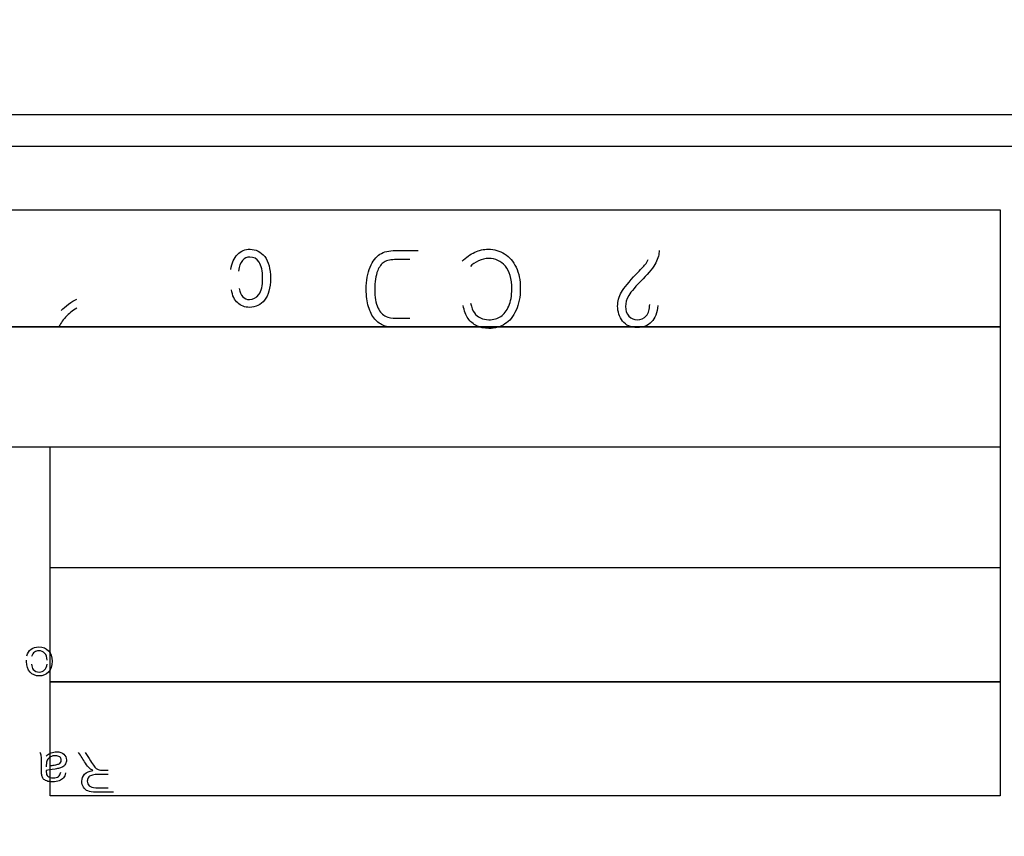
# Model space of a CAD drawing. Units: millimetres. Extents: x 13 to 415, y -156 to 292.
# Drawn here: x 65 to 69, y 174 to 178 of the extents above; entities that cross this region are included whole.
import ezdxf
from ezdxf.enums import TextEntityAlignment as Align

# ---------------------------------------------------------------- set-up
doc = ezdxf.new("R2010")
doc.units = ezdxf.units.MM
for name, color, linetype in [('Default', 7, 'Continuous'), ('IB1B99', 7, 'Continuous'), ('IW3A188', 7, 'Continuous'), ('X-00321-1', 7, 'Continuous')]:
    doc.layers.add(name, color=color, linetype=linetype)
doc.styles.add('SEACAD_Arial_Narrow', font='ARIALN.TTF')
doc.dimstyles.new('RG_-_ISO-Dual', dxfattribs={"dimtxt": 2.75, "dimasz": 2.75, "dimexe": 1.375, "dimexo": 1.375, "dimgap": 0.6875, "dimtad": 1, "dimdec": 0, "dimlfac": 7, "dimdsep": 46, "dimtxsty": 'SEACAD_Arial_Narrow', "dimblk1": '_SE_FILLED', "dimblk2": '_SE_FILLED', "dimsah": 1, "dimcen": 1.375, "dimadec": 0, "dimazin": 0, "dimtfac": 0.75, "dimtofl": 0, "dimtmove": 0, "dimatfit": 3, "dimfxl": 1, "dimtolj": 1, "dimarcsym": 0})

# ---------------------------------------------------------------- blocks, each defined once
blk = doc.blocks.new('SE5')
at = {"layer": 'IB1B99', "color": 7, "linetype": 'Continuous'}
for points, knots in [([(65.9081, 176.6274), (65.912, 176.6571), (65.9219, 176.6799), (65.9376, 176.6958), (65.9532, 176.7117), (65.9723, 176.7192), (66.0211, 176.7192), (66.0432, 176.7082), (66.0777, 176.664), (66.0864, 176.6313), (66.0864, 176.5444), (66.0775, 176.5117), (66.06, 176.4898), (66.0426, 176.4681), (66.0199, 176.4571), (65.9709, 176.4571), (65.9532, 176.4638), (65.9385, 176.4769), (65.9239, 176.4899), (65.9145, 176.5098), (65.9106, 176.5363)], [0, 0, 0, 0, 0.120964, 0.120964, 0.120964, 0.240733, 0.240733, 0.385454, 0.385454, 0.530175, 0.530175, 0.674896, 0.674896, 0.674896, 0.797839, 0.797839, 0.89312, 0.89312, 0.89312, 1, 1, 1, 1]), ([(66.7532, 176.3676), (66.7206, 176.3676), (66.6879, 176.3676), (66.6552, 176.3676), (66.6308, 176.3676), (66.6124, 176.3699), (66.5997, 176.3741), (66.5831, 176.3795), (66.5689, 176.3897), (66.5567, 176.4042), (66.5445, 176.4187), (66.5353, 176.4374), (66.5215, 176.482), (66.5183, 176.5082), (66.5183, 176.578), (66.524, 176.6113), (66.5355, 176.6385), (66.5471, 176.6658), (66.5618, 176.6852), (66.58, 176.6965), (66.5981, 176.7077), (66.6216, 176.7137), (66.6506, 176.7137), (66.6848, 176.7137), (66.719, 176.7137), (66.7532, 176.7137)], [0, 0, 0, 0, 0.139567, 0.139567, 0.139567, 0.219354, 0.219354, 0.219354, 0.295153, 0.295153, 0.295153, 0.401371, 0.401371, 0.507589, 0.507589, 0.643356, 0.643356, 0.643356, 0.749002, 0.749002, 0.749002, 0.853918, 0.853918, 0.853918, 1, 1, 1, 1]), ([(66.9504, 176.6649), (66.9688, 176.6831), (66.9879, 176.6965), (67.0077, 176.7057), (67.0272, 176.7147), (67.0475, 176.7192), (67.0961, 176.7192), (67.1209, 176.7123), (67.1426, 176.6985), (67.1643, 176.6846), (67.1814, 176.6645), (67.1943, 176.638), (67.2073, 176.6115), (67.2132, 176.5796), (67.2132, 176.5045), (67.2068, 176.4719), (67.1941, 176.4438), (67.1815, 176.4159), (67.1646, 176.3952), (67.1442, 176.3821), (67.1234, 176.3688), (67.0991, 176.3621), (67.05, 176.3621), (67.0319, 176.366), (67.0164, 176.3738), (67.0008, 176.3818), (66.9879, 176.3927), (66.9778, 176.407), (66.9676, 176.4214), (66.9603, 176.441), (66.9552, 176.4659)], [0, 0, 0, 0, 0.086132, 0.086132, 0.086132, 0.160143, 0.160143, 0.257739, 0.257739, 0.257739, 0.356105, 0.356105, 0.356105, 0.476963, 0.476963, 0.599314, 0.599314, 0.599314, 0.697425, 0.697425, 0.697425, 0.790461, 0.790461, 0.859858, 0.859858, 0.859858, 0.922558, 0.922558, 0.922558, 1, 1, 1, 1]), ([(67.8393, 176.7137), (67.8397, 176.6972), (67.8349, 176.6787), (67.8243, 176.6583), (67.8138, 176.6379), (67.7946, 176.6136), (67.7668, 176.5858), (67.7342, 176.5532), (67.7127, 176.5283), (67.7026, 176.5105), (67.6925, 176.4929), (67.6876, 176.4762), (67.6876, 176.4433), (67.6927, 176.4291), (67.703, 176.4178), (67.7133, 176.4066), (67.726, 176.4012), (67.7576, 176.4012), (67.7709, 176.4072), (67.7813, 176.4192), (67.7917, 176.4313), (67.7969, 176.4484), (67.7969, 176.4707)], [0, 0, 0, 0, 0.117809, 0.117809, 0.117809, 0.306295, 0.306295, 0.306295, 0.507507, 0.507507, 0.507507, 0.600547, 0.600547, 0.709093, 0.709093, 0.709093, 0.795425, 0.795425, 0.888298, 0.888298, 0.888298, 1, 1, 1, 1]), ([(65.9449, 176.5425), (65.9481, 176.5259), (65.9539, 176.5133), (65.9622, 176.5048), (65.9702, 176.4965), (65.9801, 176.4924), (66.0089, 176.4924), (66.0229, 176.4999), (66.0455, 176.5303), (66.0512, 176.5543), (66.0512, 176.6214), (66.0457, 176.6461), (66.0351, 176.6613), (66.0245, 176.6766), (66.0107, 176.684), (65.9808, 176.684), (65.9695, 176.679), (65.9603, 176.6686), (65.9512, 176.6583), (65.9449, 176.6426), (65.9426, 176.621)], [0, 0, 0, 0, 0.101083, 0.101083, 0.101083, 0.202677, 0.202677, 0.355068, 0.355068, 0.50746, 0.50746, 0.666245, 0.666245, 0.666245, 0.78401, 0.78401, 0.875963, 0.875963, 0.875963, 1, 1, 1, 1]), ([(66.7157, 176.6728), (66.6955, 176.6728), (66.6752, 176.6728), (66.655, 176.6728), (66.6306, 176.6728), (66.6119, 176.6689), (66.5993, 176.661), (66.5865, 176.6531), (66.577, 176.6403), (66.5701, 176.6226), (66.5609, 176.5992), (66.5567, 176.5711), (66.5567, 176.5032), (66.5613, 176.4756), (66.5806, 176.4355), (66.5928, 176.4222), (66.6078, 176.4153), (66.6179, 176.4106), (66.634, 176.4084), (66.6559, 176.4084), (66.6758, 176.4084), (66.6958, 176.4084), (66.7157, 176.4084)], [0, 0, 0, 0, 0.120917, 0.120917, 0.120917, 0.235564, 0.235564, 0.235564, 0.33339, 0.33339, 0.33339, 0.476077, 0.476077, 0.629817, 0.629817, 0.783558, 0.783558, 0.783558, 0.880907, 0.880907, 0.880907, 1, 1, 1, 1]), ([(66.9888, 176.4762), (66.9934, 176.4567), (66.999, 176.4422), (67.0061, 176.4323), (67.013, 176.4227), (67.0222, 176.415), (67.0447, 176.404), (67.0576, 176.4012), (67.0926, 176.4012), (67.1103, 176.4063), (67.1402, 176.4261), (67.1522, 176.4417), (67.1612, 176.4627), (67.1702, 176.4837), (67.175, 176.5094), (67.175, 176.5858), (67.1651, 176.6203), (67.1264, 176.6663), (67.1014, 176.6776), (67.0556, 176.6776), (67.0404, 176.6741), (67.025, 176.667), (67.0094, 176.6598), (66.9971, 176.6518), (66.9879, 176.6419)], [0, 0, 0, 0, 0.078472, 0.078472, 0.078472, 0.142981, 0.142981, 0.207491, 0.207491, 0.301133, 0.301133, 0.394776, 0.394776, 0.394776, 0.50546, 0.50546, 0.675288, 0.675288, 0.845116, 0.845116, 0.925627, 0.925627, 0.925627, 1, 1, 1, 1]), ([(67.833, 176.4659), (67.8305, 176.4328), (67.8211, 176.4079), (67.8047, 176.3911), (67.7885, 176.3744), (67.767, 176.366), (67.7115, 176.366), (67.6897, 176.3759), (67.6747, 176.3952), (67.6595, 176.4149), (67.6524, 176.4371), (67.6524, 176.4841), (67.6582, 176.5052), (67.6697, 176.5255), (67.6812, 176.5458), (67.7035, 176.5727), (67.7359, 176.6063), (67.7566, 176.6277), (67.77, 176.6422), (67.776, 176.6498), (67.7821, 176.6575), (67.7868, 176.6652), (67.7907, 176.6728)], [0, 0, 0, 0, 0.146569, 0.146569, 0.146569, 0.271418, 0.271418, 0.40821, 0.40821, 0.40821, 0.539702, 0.539702, 0.656584, 0.656584, 0.656584, 0.84465, 0.84465, 0.84465, 0.950854, 0.950854, 0.950854, 1, 1, 1, 1]), ([(65.1431, 176.4426), (65.1512, 176.4523), (65.162, 176.462), (65.1755, 176.4716), (65.1891, 176.4813), (65.2013, 176.4889), (65.2126, 176.494)], [0, 0, 0, 0, 0.501789, 0.501789, 0.501789, 1, 1, 1, 1]), ([(65.2126, 176.4532), (65.1935, 176.4422), (65.1767, 176.4286), (65.162, 176.4127), (65.1474, 176.397), (65.1371, 176.3812), (65.1311, 176.366)], [0, 0, 0, 0, 0.536183, 0.536183, 0.536183, 1, 1, 1, 1]), ([(64.9872, 174.8851), (64.9907, 174.898), (64.997, 174.9078), (65.0064, 174.9148), (65.0158, 174.9218), (65.0276, 174.9254), (65.0605, 174.9254), (65.0749, 174.9198), (65.0963, 174.8973), (65.1017, 174.8814), (65.1017, 174.8401), (65.0963, 174.8238), (65.0854, 174.8121), (65.0746, 174.8005), (65.0606, 174.7947), (65.0266, 174.7947), (65.0129, 174.8004), (65.0024, 174.8119), (64.9919, 174.8233), (64.9864, 174.8393), (64.9864, 174.8612), (64.9865, 174.8632), (64.9867, 174.8656)], [0, 0, 0, 0, 0.095817, 0.095817, 0.095817, 0.199912, 0.199912, 0.332096, 0.332096, 0.46428, 0.46428, 0.600945, 0.600945, 0.600945, 0.725745, 0.725745, 0.847217, 0.847217, 0.847217, 0.991201, 0.991201, 1, 1, 1, 1]), ([(65.0797, 174.8656), (65.0789, 174.8794), (65.075, 174.8898), (65.068, 174.8971), (65.0611, 174.9042), (65.0524, 174.908), (65.042, 174.9078), (65.0342, 174.9078), (65.0276, 174.9059), (65.0221, 174.9019), (65.0166, 174.8978), (65.0123, 174.8913), (65.009, 174.8824)], [0, 0, 0, 0, 0.316711, 0.316711, 0.316711, 0.584998, 0.584998, 0.584998, 0.779749, 0.779749, 0.779749, 1, 1, 1, 1]), ([(65.0088, 174.848), (65.0097, 174.8376), (65.0124, 174.8298), (65.0168, 174.8245), (65.0236, 174.8165), (65.0323, 174.8122), (65.0528, 174.8122), (65.0609, 174.8156), (65.0676, 174.822), (65.0743, 174.8285), (65.0779, 174.8373), (65.0786, 174.848)], [0, 0, 0, 0, 0.226957, 0.226957, 0.226957, 0.494807, 0.494807, 0.739615, 0.739615, 0.739615, 1, 1, 1, 1]), ([(65.1624, 174.3571), (65.1605, 174.348), (65.1573, 174.3405), (65.1528, 174.3348), (65.1484, 174.3292), (65.1419, 174.3248), (65.125, 174.3187), (65.1152, 174.3171), (65.0931, 174.3171), (65.0841, 174.3184), (65.0772, 174.321), (65.0703, 174.3237), (65.0652, 174.327), (65.062, 174.3309), (65.0587, 174.3349), (65.0564, 174.3399), (65.0551, 174.3459), (65.0543, 174.3496), (65.054, 174.3564), (65.054, 174.366), (65.054, 174.3758), (65.054, 174.3855), (65.054, 174.3952), (65.054, 174.4155), (65.0536, 174.4285), (65.0527, 174.4338), (65.0519, 174.4393), (65.05, 174.4445), (65.0474, 174.4495)], [0, 0, 0, 0, 0.10008, 0.10008, 0.10008, 0.210084, 0.210084, 0.320088, 0.320088, 0.430091, 0.430091, 0.430091, 0.504835, 0.504835, 0.504835, 0.572674, 0.572674, 0.572674, 0.655254, 0.655254, 0.655254, 0.774458, 0.774458, 0.774458, 0.932121, 0.932121, 0.932121, 1, 1, 1, 1]), ([(65.0742, 174.4334), (65.0821, 174.4404), (65.0898, 174.4452), (65.0974, 174.4481), (65.1049, 174.4509), (65.1131, 174.4524), (65.136, 174.4524), (65.147, 174.4489), (65.1546, 174.442), (65.1623, 174.435), (65.1661, 174.4262), (65.1661, 174.4091), (65.1647, 174.4033), (65.1619, 174.3981), (65.159, 174.3928), (65.1551, 174.3886), (65.1505, 174.3855), (65.1457, 174.3823), (65.1404, 174.3799), (65.1345, 174.3783), (65.1303, 174.3771), (65.1236, 174.3761), (65.115, 174.3749), (65.0972, 174.3725), (65.084, 174.3704), (65.0755, 174.3675)], [0, 0, 0, 0, 0.119751, 0.119751, 0.119751, 0.21843, 0.21843, 0.380642, 0.380642, 0.380642, 0.51216, 0.51216, 0.588759, 0.588759, 0.588759, 0.663178, 0.663178, 0.663178, 0.739347, 0.739347, 0.739347, 0.825639, 0.825639, 0.825639, 1, 1, 1, 1]), ([(65.2859, 174.3683), (65.2797, 174.3713), (65.275, 174.3742), (65.2717, 174.3772), (65.2647, 174.3834), (65.2584, 174.3914), (65.2522, 174.4009), (65.2417, 174.417), (65.2316, 174.4333), (65.2213, 174.4495)], [0, 0, 0, 0, 0.160215, 0.160215, 0.160215, 0.452989, 0.452989, 0.452989, 1, 1, 1, 1]), ([(65.2509, 174.4495), (65.2587, 174.4371), (65.2666, 174.4247), (65.2744, 174.4123), (65.2812, 174.4016), (65.287, 174.3935), (65.2914, 174.3878), (65.2958, 174.382), (65.2998, 174.3781), (65.3034, 174.3759), (65.3069, 174.3737), (65.3105, 174.3721), (65.3141, 174.3711), (65.3167, 174.3704), (65.3212, 174.3703), (65.3272, 174.3703), (65.3363, 174.3703), (65.3454, 174.3703), (65.3545, 174.3703)], [0, 0, 0, 0, 0.307315, 0.307315, 0.307315, 0.516144, 0.516144, 0.516144, 0.634639, 0.634639, 0.634639, 0.716672, 0.716672, 0.716672, 0.809089, 0.809089, 0.809089, 1, 1, 1, 1]), ([(65.136, 174.4293), (65.1316, 174.4332), (65.125, 174.435), (65.1079, 174.435), (65.1003, 174.4332), (65.0871, 174.4259), (65.0822, 174.4209), (65.0791, 174.4145), (65.0767, 174.4096), (65.0755, 174.4024), (65.0755, 174.3928), (65.0755, 174.3901), (65.0755, 174.3874), (65.0754, 174.3848)], [0, 0, 0, 0, 0.232835, 0.232835, 0.459291, 0.459291, 0.685747, 0.685747, 0.685747, 0.917055, 0.917055, 0.917055, 1, 1, 1, 1]), ([(65.0923, 174.3896), (65.0979, 174.3909), (65.1043, 174.392), (65.1116, 174.393), (65.1207, 174.3943), (65.1271, 174.3957), (65.1309, 174.3974), (65.1346, 174.399), (65.1375, 174.4013), (65.1396, 174.4044), (65.1418, 174.4075), (65.1426, 174.411), (65.1426, 174.4205), (65.1404, 174.4254), (65.136, 174.4293)], [0.2129309, 0.2129309, 0.2129309, 0.2129309, 0.3881326, 0.3881326, 0.3881326, 0.594475, 0.594475, 0.594475, 0.7132671, 0.7132671, 0.7132671, 0.8243761, 0.8243761, 1, 1, 1, 1]), ([(65.0755, 174.3675), (65.0755, 174.3645), (65.0754, 174.3626), (65.0754, 174.3527), (65.0776, 174.3464), (65.0817, 174.3428), (65.0873, 174.3378), (65.0957, 174.3353), (65.1171, 174.3353), (65.1247, 174.3372), (65.1297, 174.3407), (65.1346, 174.3443), (65.1382, 174.3508), (65.1406, 174.36)], [0, 0, 0, 0, 0.02549, 0.02549, 0.264455, 0.264455, 0.264455, 0.527376, 0.527376, 0.773335, 0.773335, 0.773335, 1, 1, 1, 1]), ([(65.3781, 174.2709), (65.3518, 174.2709), (65.3255, 174.2709), (65.2992, 174.2709), (65.2833, 174.2709), (65.2712, 174.2726), (65.263, 174.2758), (65.2547, 174.279), (65.2482, 174.2847), (65.2432, 174.2928), (65.2382, 174.3009), (65.2358, 174.3099), (65.2358, 174.3323), (65.2399, 174.3431), (65.248, 174.3517), (65.2564, 174.3603), (65.2688, 174.3659), (65.2859, 174.3683)], [0, 0, 0, 0, 0.318282, 0.318282, 0.318282, 0.466565, 0.466565, 0.466565, 0.573884, 0.573884, 0.573884, 0.686289, 0.686289, 0.829841, 0.829841, 0.829841, 1, 1, 1, 1]), ([(65.3545, 174.3498), (65.3377, 174.3498), (65.3208, 174.3498), (65.304, 174.3498), (65.2932, 174.3498), (65.2847, 174.3486), (65.2787, 174.3464), (65.2726, 174.3443), (65.268, 174.3406), (65.2649, 174.3356), (65.2618, 174.3307), (65.2602, 174.3254), (65.2602, 174.3113), (65.2631, 174.3044), (65.2693, 174.299), (65.2754, 174.2936), (65.285, 174.2908), (65.2983, 174.2908), (65.317, 174.2908), (65.3358, 174.2908), (65.3545, 174.2908)], [0, 0, 0, 0, 0.228484, 0.228484, 0.228484, 0.344223, 0.344223, 0.344223, 0.424891, 0.424891, 0.424891, 0.49828, 0.49828, 0.606836, 0.606836, 0.606836, 0.745814, 0.745814, 0.745814, 1, 1, 1, 1])]:
    blk.add_open_spline(points, degree=3, knots=knots, dxfattribs=at)
at = {"layer": 'IW3A188', "color": 7, "linetype": 'Continuous'}
blk.add_line((70.8068, 177.3259), (62.521, 177.3259), dxfattribs=at)
at = {"layer": 'X-00321-1', "color": 7, "linetype": 'Continuous'}
for p, q in [((71.2353, 177.1831), (61.8068, 177.1831)), ((61.8068, 176.8974), (69.3782, 176.8974)), ((69.3782, 176.8974), (69.3782, 176.3688)), ((61.8068, 176.3688), (69.3782, 176.3688)), ((69.3782, 176.3686), (63.5212, 176.3686)), ((69.3782, 176.3686), (69.3782, 175.8259)), ((69.3782, 175.8259), (63.5212, 175.8259)), ((65.0925, 175.2831), (65.0925, 175.8258)), ((69.3782, 175.8258), (65.0925, 175.8258)), ((69.3782, 175.8258), (69.3782, 175.2831)), ((65.0925, 175.2831), (69.3782, 175.2831)), ((65.0925, 174.7688), (65.0925, 175.2829)), ((69.3782, 175.2829), (65.0925, 175.2829)), ((69.3782, 175.2829), (69.3782, 174.7688)), ((65.0925, 174.7688), (69.3782, 174.7688)), ((65.0925, 174.2545), (65.0925, 174.7686)), ((69.3782, 174.7686), (65.0925, 174.7686)), ((69.3782, 174.7686), (69.3782, 174.2545)), ((69.3782, 174.2545), (65.0925, 174.2545))]:
    blk.add_line(p, q, dxfattribs=at)
blk = doc.blocks.new('DMBLK529')
at = {"layer": 'Default', "linetype": 'Continuous'}
for points in [[(44.4282, 230.9407), (41.6782, 230.4824), (44.4282, 230.024)], [(81.4139, 230.9407), (81.4139, 230.024), (84.1639, 230.4824)]]:
    blk.add_hatch(color=7, dxfattribs=at).paths.add_polyline_path(points)
at = {"layer": 'Default', "color": 7, "linetype": 'Continuous'}
for p, q in [((41.6782, 200.1598), (41.6782, 231.8574)), ((84.1639, 175.7009), (84.1639, 231.8574)), ((41.6782, 230.4824), (84.1639, 230.4824))]:
    blk.add_line(p, q, dxfattribs=at)
at = {"layer": 'Default', "color": 7, "linetype": 'Continuous', "style": 'SEACAD_Arial_Narrow'}
for s, p in [('297', (58.421, 237.2199)), ('[', (56.171, 233.9199)), (']', (68.796, 233.9199)), ('11.71"', (58.421, 233.9199))]:
    blk.add_text(s, height=2.75, dxfattribs=at).set_placement(p, align=Align.TOP_LEFT)
blk = doc.blocks.new('_SE_FILLED')
at = {"color": 0}
blk.add_line((0, 0), (-1, 0), dxfattribs=at)
blk.add_solid([(0, 0), (-1, -0.1665), (-1, 0.1665), (0, 0)], dxfattribs=at)
blk = doc.blocks.new('DMBLK532')
at = {"layer": 'Default', "linetype": 'Continuous'}
for points in [[(30.8556, 185.6402), (31.7722, 185.6402), (31.3139, 188.3902)], [(30.8556, 151.2188), (31.3139, 148.4688), (31.7722, 151.2188)]]:
    blk.add_hatch(color=7, dxfattribs=at).paths.add_polyline_path(points)
at = {"layer": 'Default', "color": 7, "linetype": 'Continuous'}
for p, q in [((40.0746, 188.3902), (29.9389, 188.3902)), ((31.3139, 148.4688), (31.3139, 188.3902)), ((38.9587, 148.4688), (29.9389, 148.4688))]:
    blk.add_line(p, q, dxfattribs=at)
at = {"layer": 'Default', "color": 7, "linetype": 'Continuous', "style": 'SEACAD_Arial_Narrow'}
for s, p in [(']', (27.8764, 174.3045)), ('11.00"', (27.8764, 163.9295)), ('CRS', (32.0014, 165.1483)), ('279', (24.5764, 163.9295)), ('[', (27.8764, 161.6795))]:
    blk.add_text(s, height=2.75, rotation=90, dxfattribs=at).set_placement(p, align=Align.TOP_LEFT)

msp = doc.modelspace()

# ---------------------------------------------------------------- block references
at = {"layer": 'Default'}
msp.add_blockref('SE5', (0, 0), dxfattribs=at)

# ---------------------------------------------------------------- dimensions: what is measured, and where the dimension line sits
at = {"layer": 'Default', "color": 7, "linetype": 'Continuous'}
dim = msp.add_linear_dim(base=(84.1639, 230.4824), p1=(41.6782, 198.7848), p2=(84.1639, 148.4688), text='\\A1;<>', dimstyle='RG_-_ISO-Dual', override={"dimpost": '\\X'}, dxfattribs=at)
dim.commit()
dim.dimension.update_dxf_attribs({"geometry": 'DMBLK529', "text_midpoint": (62.921, 230.4824), "dimtype": 160})
dim = msp.add_linear_dim(base=(31.3139, 188.3902), p1=(84.1639, 148.4688), p2=(41.4496, 188.3902), angle=90, text='\\A1;<>\\XCRS', dimstyle='RG_-_ISO-Dual', override={"dimpost": '\\X'}, dxfattribs=at)
dim.commit()
dim.dimension.update_dxf_attribs({"geometry": 'DMBLK532', "text_midpoint": (31.3139, 168.4295), "dimtype": 160})

doc.saveas('drawing.dxf')
